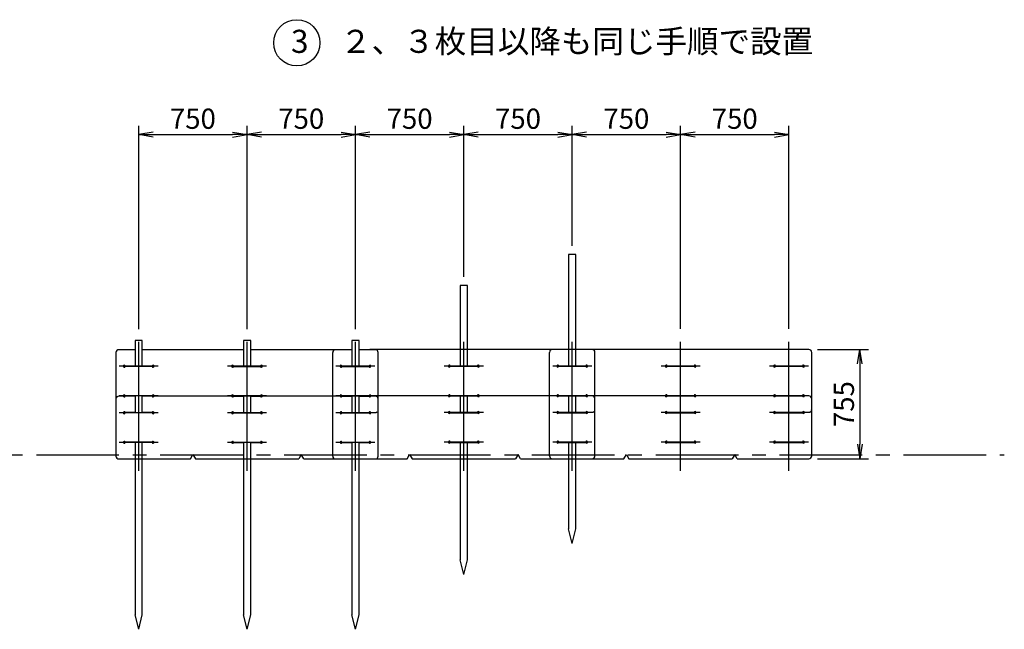
# Model space of a CAD drawing. Units: inches. Extents: x -7676 to 76551, y 369 to 21160.
# Drawn here: x 51067 to 57881, y 6270 to 10490 of the extents above; entities that cross this region are included whole.
import ezdxf

# ---------------------------------------------------------------- set-up
doc = ezdxf.new("R2010")
doc.units = ezdxf.units.IN
doc.header["$LTSCALE"] = 30
doc.header["$PDMODE"] = 3
doc.linetypes.add('CENTER2', pattern=[28.575, 19.05, -3.175, 3.175, -3.175])
doc.linetypes.add('DASHED', pattern=[0.75, 0.5, -0.25])
doc.layers.get('Defpoints').update_dxf_attribs({"color": 61})
for name, color, linetype in [('TEXT', 150, 'Continuous'), ('中心線', 92, 'CENTER2'), ('実線（25）', 30, 'Continuous'), ('実線（35）', 32, 'Continuous'), ('寸法線', 8, 'Continuous'), ('点線', 8, 'DASHED')]:
    doc.layers.add(name, color=color, linetype=linetype)
doc.styles.add('寸法用', font='TXT.shx', dxfattribs={"width": 0.75, "bigfont": 'BIGFONT.shx'})
doc.dimstyles.new('通常1／40', dxfattribs={"dimscale": 40, "dimtxt": 3.5, "dimasz": 2.5, "dimexe": 1.5, "dimexo": 1.5, "dimgap": 1, "dimtad": 3, "dimdec": 1, "dimdsep": 46, "dimtxsty": '寸法用', "dimblk": 'OPEN', "dimcen": 2.5, "dimclrt": 150, "dimazin": 2, "dimtfac": 1, "dimtdec": 1, "dimtix": 1, "dimtmove": 1, "dimatfit": 3, "dimldrblk": 'OPEN', "dimfxl": 1, "dimtolj": 1, "dimtzin": 0, "dimarcsym": 0})

# ---------------------------------------------------------------- blocks, each defined once
blk = doc.blocks.new('_Open')
at = {"color": 0, "linetype": 'ByBlock', "lineweight": -2}
for p, q in [((-1, 0.167), (0, 0)), ((-1, -0.167), (0, 0)), ((0, 0), (-1, 0))]:
    blk.add_line(p, q, dxfattribs=at)
blk = doc.blocks.new('*D149')
at = {"layer": 'Defpoints', "color": 0, "transparency": 16777216}
for p in [(56390.7, 9694.7), (55640.7, 8289.8), (56390.7, 8289.8)]:
    blk.add_point(p, dxfattribs=at)
at = {"layer": '寸法線', "color": 0, "lineweight": -2, "transparency": 16777216}
for p, q in [((55640.7, 8349.8), (55640.7, 9754.7)), ((56390.7, 8349.8), (56390.7, 9754.7)), ((55740.7, 9694.7), (56290.7, 9694.7))]:
    blk.add_line(p, q, dxfattribs=at)
at = {"layer": '寸法線', "color": 0, "lineweight": -2, "transparency": 16777216, "xscale": 100, "yscale": 100, "zscale": 100, "rotation": 180}
blk.add_blockref('_Open', (55640.7, 9694.7), dxfattribs=at)
at = {"layer": '寸法線', "color": 0, "lineweight": -2, "transparency": 16777216, "xscale": 100, "yscale": 100, "zscale": 100}
blk.add_blockref('_Open', (56390.7, 9694.7), dxfattribs=at)
at = {"layer": '寸法線', "color": 150, "transparency": 16777216, "insert": (56015.7, 9804.7), "char_height": 140, "attachment_point": 5, "style": '寸法用'}
blk.add_mtext('\\A1;750', dxfattribs=at)
blk = doc.blocks.new('*D150')
at = {"layer": 'Defpoints', "color": 0, "transparency": 16777216}
for p in [(55640.7, 9694.7), (54890.7, 8863.6), (55640.7, 8289.8)]:
    blk.add_point(p, dxfattribs=at)
at = {"layer": '寸法線', "color": 0, "lineweight": -2, "transparency": 16777216}
for p, q in [((54890.7, 8923.6), (54890.7, 9754.7)), ((55640.7, 8349.8), (55640.7, 9754.7)), ((54990.7, 9694.7), (55540.7, 9694.7))]:
    blk.add_line(p, q, dxfattribs=at)
at = {"layer": '寸法線', "color": 0, "lineweight": -2, "transparency": 16777216, "xscale": 100, "yscale": 100, "zscale": 100, "rotation": 180}
blk.add_blockref('_Open', (54890.7, 9694.7), dxfattribs=at)
at = {"layer": '寸法線', "color": 0, "lineweight": -2, "transparency": 16777216, "xscale": 100, "yscale": 100, "zscale": 100}
blk.add_blockref('_Open', (55640.7, 9694.7), dxfattribs=at)
at = {"layer": '寸法線', "color": 150, "transparency": 16777216, "insert": (55265.7, 9804.7), "char_height": 140, "attachment_point": 5, "style": '寸法用'}
blk.add_mtext('\\A1;750', dxfattribs=at)
blk = doc.blocks.new('*D151')
at = {"layer": 'Defpoints', "color": 0, "transparency": 16777216}
for p in [(54890.7, 9694.7), (54890.7, 8863.6), (54140.7, 8649.6)]:
    blk.add_point(p, dxfattribs=at)
at = {"layer": '寸法線', "color": 0, "lineweight": -2, "transparency": 16777216}
for p, q in [((54140.7, 8709.6), (54140.7, 9754.7)), ((54890.7, 8923.6), (54890.7, 9754.7)), ((54240.7, 9694.7), (54790.7, 9694.7))]:
    blk.add_line(p, q, dxfattribs=at)
at = {"layer": '寸法線', "color": 0, "lineweight": -2, "transparency": 16777216, "xscale": 100, "yscale": 100, "zscale": 100, "rotation": 180}
blk.add_blockref('_Open', (54140.7, 9694.7), dxfattribs=at)
at = {"layer": '寸法線', "color": 0, "lineweight": -2, "transparency": 16777216, "xscale": 100, "yscale": 100, "zscale": 100}
blk.add_blockref('_Open', (54890.7, 9694.7), dxfattribs=at)
at = {"layer": '寸法線', "color": 150, "transparency": 16777216, "insert": (54515.7, 9804.7), "char_height": 140, "attachment_point": 5, "style": '寸法用'}
blk.add_mtext('\\A1;750', dxfattribs=at)
blk = doc.blocks.new('*D152')
at = {"layer": 'Defpoints', "color": 0, "transparency": 16777216}
for p in [(54140.7, 9694.7), (54140.7, 8649.6), (53390.7, 8288.3)]:
    blk.add_point(p, dxfattribs=at)
at = {"layer": '寸法線', "color": 0, "lineweight": -2, "transparency": 16777216}
for p, q in [((53390.7, 8348.3), (53390.7, 9754.7)), ((54140.7, 8709.6), (54140.7, 9754.7)), ((53490.7, 9694.7), (54040.7, 9694.7))]:
    blk.add_line(p, q, dxfattribs=at)
at = {"layer": '寸法線', "color": 0, "lineweight": -2, "transparency": 16777216, "xscale": 100, "yscale": 100, "zscale": 100, "rotation": 180}
blk.add_blockref('_Open', (53390.7, 9694.7), dxfattribs=at)
at = {"layer": '寸法線', "color": 0, "lineweight": -2, "transparency": 16777216, "xscale": 100, "yscale": 100, "zscale": 100}
blk.add_blockref('_Open', (54140.7, 9694.7), dxfattribs=at)
at = {"layer": '寸法線', "color": 150, "transparency": 16777216, "insert": (53765.7, 9804.7), "char_height": 140, "attachment_point": 5, "style": '寸法用'}
blk.add_mtext('\\A1;750', dxfattribs=at)
blk = doc.blocks.new('*D153')
at = {"layer": 'Defpoints', "color": 0, "transparency": 16777216}
for p in [(53390.7, 9694.7), (52640.7, 8288.3), (53390.7, 8288.3)]:
    blk.add_point(p, dxfattribs=at)
at = {"layer": '寸法線', "color": 0, "lineweight": -2, "transparency": 16777216}
for p, q in [((52640.7, 8348.3), (52640.7, 9754.7)), ((53390.7, 8348.3), (53390.7, 9754.7)), ((52740.7, 9694.7), (53290.7, 9694.7))]:
    blk.add_line(p, q, dxfattribs=at)
at = {"layer": '寸法線', "color": 0, "lineweight": -2, "transparency": 16777216, "xscale": 100, "yscale": 100, "zscale": 100, "rotation": 180}
blk.add_blockref('_Open', (52640.7, 9694.7), dxfattribs=at)
at = {"layer": '寸法線', "color": 0, "lineweight": -2, "transparency": 16777216, "xscale": 100, "yscale": 100, "zscale": 100}
blk.add_blockref('_Open', (53390.7, 9694.7), dxfattribs=at)
at = {"layer": '寸法線', "color": 150, "transparency": 16777216, "insert": (53015.7, 9804.7), "char_height": 140, "attachment_point": 5, "style": '寸法用'}
blk.add_mtext('\\A1;750', dxfattribs=at)
blk = doc.blocks.new('*D154')
at = {"layer": 'Defpoints', "color": 0, "transparency": 16777216}
for p in [(52640.7, 9694.7), (51890.7, 8288.3), (52640.7, 8288.3)]:
    blk.add_point(p, dxfattribs=at)
at = {"layer": '寸法線', "color": 0, "lineweight": -2, "transparency": 16777216}
for p, q in [((51890.7, 8348.3), (51890.7, 9754.7)), ((52640.7, 8348.3), (52640.7, 9754.7)), ((51990.7, 9694.7), (52540.7, 9694.7))]:
    blk.add_line(p, q, dxfattribs=at)
at = {"layer": '寸法線', "color": 0, "lineweight": -2, "transparency": 16777216, "xscale": 100, "yscale": 100, "zscale": 100, "rotation": 180}
blk.add_blockref('_Open', (51890.7, 9694.7), dxfattribs=at)
at = {"layer": '寸法線', "color": 0, "lineweight": -2, "transparency": 16777216, "xscale": 100, "yscale": 100, "zscale": 100}
blk.add_blockref('_Open', (52640.7, 9694.7), dxfattribs=at)
at = {"layer": '寸法線', "color": 150, "transparency": 16777216, "insert": (52265.7, 9804.7), "char_height": 140, "attachment_point": 5, "style": '寸法用'}
blk.add_mtext('\\A1;750', dxfattribs=at)
blk = doc.blocks.new('*D157')
at = {"layer": 'Defpoints', "color": 0, "transparency": 16777216}
for p in [(56528.2, 8207.2), (56528.2, 7450.7), (56880.9, 7450.7)]:
    blk.add_point(p, dxfattribs=at)
at = {"layer": '寸法線', "color": 0, "lineweight": -2, "transparency": 16777216}
for p, q in [((56588.2, 8207.2), (56940.9, 8207.2)), ((56880.9, 8107.2), (56880.9, 7550.7)), ((56588.2, 7450.7), (56940.9, 7450.7))]:
    blk.add_line(p, q, dxfattribs=at)
at = {"layer": '寸法線', "color": 0, "lineweight": -2, "transparency": 16777216, "xscale": 100, "yscale": 100, "zscale": 100}
for p, rotation in [((56880.9, 8207.2), 90), ((56880.9, 7450.7), 270)]:
    blk.add_blockref('_Open', p, dxfattribs=dict(at, rotation=rotation))
at = {"layer": '寸法線', "color": 150, "transparency": 16777216, "insert": (56770.9, 7828.9), "char_height": 140, "attachment_point": 5, "rotation": 90, "style": '寸法用'}
blk.add_mtext('\\A1;755', dxfattribs=at)

msp = doc.modelspace()

# ---------------------------------------------------------------- linework, layer by layer
at = {"layer": 'TEXT'}
msp.add_circle((52984.8, 10330.29), 160, dxfattribs=at)
at = {"layer": '中心線'}
for p, q in [((51890.75, 7688.04), (51890.75, 8288.34)), ((52640.75, 7688.04), (52640.75, 8288.34)), ((53390.75, 7688.04), (53390.75, 8288.34)), ((54140.75, 7689.54), (54140.75, 8289.84)), ((54890.75, 7689.54), (54890.75, 8289.84)), ((55640.75, 7689.54), (55640.75, 8289.84)), ((56390.75, 7689.54), (56390.75, 8289.84)), ((51890.75, 7366.54), (51890.75, 7966.84)), ((52640.75, 7366.54), (52640.75, 7966.84)), ((53390.75, 7366.54), (53390.75, 7966.84)), ((54140.75, 7368.04), (54140.75, 7968.34)), ((54890.75, 7368.04), (54890.75, 7968.34)), ((55640.75, 7368.04), (55640.75, 7968.34)), ((56390.75, 7368.04), (56390.75, 7968.34)), ((41753, 7477.69), (57881.22, 7477.69))]:
    msp.add_line(p, q, dxfattribs=at)
at = {"layer": '実線（25）'}
for p, q in [((51733.25, 8185.69), (51733.25, 7790.69)), ((51865.75, 8205.69), (51753.25, 8205.69)), ((52615.75, 8205.69), (51915.75, 8205.69)), ((53365.75, 8205.69), (52665.75, 8205.69)), ((53528.25, 8205.69), (53415.75, 8205.69)), ((55028.25, 8207.19), (53490.75, 8207.19)), ((53548.25, 7790.69), (53548.25, 8185.69)), ((56528.25, 8207.19), (54990.75, 8207.19)), ((55048.25, 7792.19), (55048.25, 8187.19)), ((56548.25, 7792.19), (56548.25, 8187.19)), ((51865.75, 8092.19), (51797.33, 8092.19)), ((51984.17, 8089.19), (51797.33, 8089.19)), ((51984.17, 8092.19), (51915.75, 8092.19)), ((52547.33, 8092.19), (52615.75, 8092.19)), ((52547.33, 8089.19), (52734.17, 8089.19)), ((52665.75, 8092.19), (52734.17, 8092.19)), ((53297.33, 8092.19), (53365.75, 8092.19)), ((53297.33, 8089.19), (53484.17, 8089.19)), ((53415.75, 8092.19), (53484.17, 8092.19)), ((54047.33, 8093.69), (54234.17, 8093.69)), ((54047.33, 8090.69), (54234.17, 8090.69)), ((54797.33, 8093.69), (54984.17, 8093.69)), ((54797.33, 8090.69), (54984.17, 8090.69)), ((55547.33, 8093.69), (55734.17, 8093.69)), ((55547.33, 8090.69), (55734.17, 8090.69)), ((56297.33, 8093.69), (56484.17, 8093.69)), ((56297.33, 8090.69), (56484.17, 8090.69)), ((51733.25, 7864.19), (51733.25, 7469.19)), ((51865.75, 7884.19), (51753.25, 7884.19)), ((51984.17, 7887.19), (51797.33, 7887.19)), ((51865.75, 7884.19), (51797.33, 7884.19)), ((52615.75, 7884.19), (51915.75, 7884.19)), ((51984.17, 7884.19), (51915.75, 7884.19)), ((52547.33, 7887.19), (52734.17, 7887.19)), ((52547.33, 7884.19), (52615.75, 7884.19)), ((53365.75, 7884.19), (52665.75, 7884.19)), ((52665.75, 7884.19), (52734.17, 7884.19)), ((53297.33, 7887.19), (53484.17, 7887.19)), ((53297.33, 7884.19), (53365.75, 7884.19)), ((53415.75, 7884.19), (53484.17, 7884.19)), ((53528.25, 7884.19), (53415.75, 7884.19)), ((55028.25, 7885.69), (53490.75, 7885.69)), ((53548.25, 7469.19), (53548.25, 7864.19)), ((54047.33, 7888.69), (54234.17, 7888.69)), ((54047.33, 7885.69), (54234.17, 7885.69)), ((54797.33, 7888.69), (54984.17, 7888.69)), ((54797.33, 7885.69), (54984.17, 7885.69)), ((56528.25, 7885.69), (54990.75, 7885.69)), ((55048.25, 7470.69), (55048.25, 7865.69)), ((55547.33, 7888.69), (55734.17, 7888.69)), ((55547.33, 7885.69), (55734.17, 7885.69)), ((56297.33, 7888.69), (56484.17, 7888.69)), ((56297.33, 7885.69), (56484.17, 7885.69)), ((56548.25, 7470.69), (56548.25, 7865.69)), ((51790.75, 7770.69), (51865.75, 7770.69)), ((51865.75, 7770.69), (51797.33, 7770.69)), ((51984.17, 7770.69), (51915.75, 7770.69)), ((51915.75, 7770.69), (51997.33, 7770.69)), ((52534.17, 7770.69), (52615.75, 7770.69)), ((52547.33, 7770.69), (52615.75, 7770.69)), ((52665.75, 7770.69), (52734.17, 7770.69)), ((52665.75, 7770.69), (52747.33, 7770.69)), ((53297.33, 7770.69), (53365.75, 7770.69)), ((53415.75, 7770.69), (53484.17, 7770.69)), ((54034.17, 7772.19), (54247.33, 7772.19)), ((54047.33, 7772.19), (54234.17, 7772.19)), ((54047.33, 7769.19), (54234.17, 7769.19)), ((54797.33, 7772.19), (54984.17, 7772.19)), ((54797.33, 7769.19), (54984.17, 7769.19)), ((55534.17, 7772.19), (55747.33, 7772.19)), ((55547.33, 7772.19), (55734.17, 7772.19)), ((55547.33, 7769.19), (55734.17, 7769.19)), ((56297.33, 7772.19), (56484.17, 7772.19)), ((56297.33, 7769.19), (56484.17, 7769.19)), ((51984.17, 7767.69), (51797.33, 7767.69)), ((52547.33, 7767.69), (52734.17, 7767.69)), ((53297.33, 7767.69), (53484.17, 7767.69)), ((51984.17, 7565.69), (51797.33, 7565.69)), ((52547.33, 7565.69), (52734.17, 7565.69)), ((53297.33, 7565.69), (53484.17, 7565.69)), ((54047.33, 7567.19), (54234.17, 7567.19)), ((54047.33, 7564.19), (54234.17, 7564.19)), ((54797.33, 7567.19), (54984.17, 7567.19)), ((54797.33, 7564.19), (54984.17, 7564.19)), ((55547.33, 7567.19), (55734.17, 7567.19)), ((55547.33, 7564.19), (55734.17, 7564.19)), ((56297.33, 7567.19), (56484.17, 7567.19)), ((56297.33, 7564.19), (56484.17, 7564.19)), ((51865.75, 7562.69), (51797.33, 7562.69)), ((51984.17, 7562.69), (51915.75, 7562.69)), ((52547.33, 7562.69), (52615.75, 7562.69)), ((52665.75, 7562.69), (52734.17, 7562.69)), ((53297.33, 7562.69), (53365.75, 7562.69)), ((53415.75, 7562.69), (53484.17, 7562.69)), ((51753.25, 7449.19), (52248.25, 7449.19)), ((52248.25, 7449.19), (52265.75, 7479.19)), ((52265.75, 7479.19), (52283.25, 7449.19)), ((52283.25, 7449.19), (52998.25, 7449.19)), ((53015.75, 7479.19), (52998.25, 7449.19)), ((53033.25, 7449.19), (53015.75, 7479.19)), ((53033.25, 7449.19), (53528.25, 7449.19)), ((53490.75, 7450.69), (53748.25, 7450.69)), ((53748.25, 7450.69), (53765.75, 7480.69)), ((53765.75, 7480.69), (53783.25, 7450.69)), ((53783.25, 7450.69), (54498.25, 7450.69)), ((54515.75, 7480.69), (54498.25, 7450.69)), ((54533.25, 7450.69), (54515.75, 7480.69)), ((54533.25, 7450.69), (55028.25, 7450.69)), ((54990.75, 7450.69), (55248.25, 7450.69)), ((55248.25, 7450.69), (55265.75, 7480.69)), ((55265.75, 7480.69), (55283.25, 7450.69)), ((55283.25, 7450.69), (55998.25, 7450.69)), ((56015.75, 7480.69), (55998.25, 7450.69)), ((56033.25, 7450.69), (56015.75, 7480.69)), ((56033.25, 7450.69), (56528.25, 7450.69))]:
    msp.add_line(p, q, dxfattribs=at)
for centre, radius, start, end in [((51753.25, 8185.69), 20, 90, 180), ((53528.25, 8185.69), 20, 0, 90), ((55028.25, 8187.19), 20, 0, 90), ((56528.25, 8187.19), 20, 0, 90), ((51790.75, 8090.69), 6.75, 12.839588, 347.160412), ((51990.75, 8090.69), 6.75, 192.839588, 167.160412), ((52540.75, 8090.69), 6.75, 12.839588, 347.160412), ((52740.75, 8090.69), 6.75, 192.839588, 167.160412), ((53290.75, 8090.69), 6.75, 12.839588, 347.160412), ((53490.75, 8090.69), 6.75, 192.839588, 167.160412), ((54040.75, 8092.19), 6.75, 12.839588, 347.160412), ((54240.75, 8092.19), 6.75, 192.839588, 167.160412), ((54790.75, 8092.19), 6.75, 12.839588, 347.160412), ((54990.75, 8092.19), 6.75, 192.839588, 167.160412), ((55540.75, 8092.19), 6.75, 12.839588, 347.160412), ((55740.75, 8092.19), 6.75, 192.839588, 167.160412), ((56290.75, 8092.19), 6.75, 12.839588, 347.160412), ((56490.75, 8092.19), 6.75, 192.839588, 167.160412), ((51753.25, 7864.19), 20, 90, 180), ((51790.75, 7885.69), 6.75, 12.839588, 347.160412), ((51990.75, 7885.69), 6.75, 192.839588, 167.160412), ((52540.75, 7885.69), 6.75, 12.839588, 347.160412), ((52740.75, 7885.69), 6.75, 192.839588, 167.160412), ((53290.75, 7885.69), 6.75, 12.839588, 347.160412), ((53490.75, 7885.69), 6.75, 192.839588, 167.160412), ((53528.25, 7864.19), 20, 0, 90), ((54040.75, 7887.19), 6.75, 12.839588, 347.160412), ((54240.75, 7887.19), 6.75, 192.839588, 167.160412), ((54790.75, 7887.19), 6.75, 12.839588, 347.160412), ((54990.75, 7887.19), 6.75, 192.839588, 167.160412), ((55028.25, 7865.69), 20, 0, 90), ((55540.75, 7887.19), 6.75, 12.839588, 347.160412), ((55740.75, 7887.19), 6.75, 192.839588, 167.160412), ((56290.75, 7887.19), 6.75, 12.839588, 347.160412), ((56490.75, 7887.19), 6.75, 192.839588, 167.160412), ((56528.25, 7865.69), 20, 0, 90), ((51790.75, 7769.19), 6.75, 12.839588, 347.160412), ((51990.75, 7769.19), 6.75, 192.839588, 167.160412), ((52540.75, 7769.19), 6.75, 12.839588, 347.160412), ((52740.75, 7769.19), 6.75, 192.839588, 167.160412), ((53290.75, 7769.19), 6.75, 12.839588, 347.160412), ((53490.75, 7769.19), 6.75, 192.839588, 167.160412), ((54040.75, 7770.69), 6.75, 12.839588, 347.160412), ((54240.75, 7770.69), 6.75, 192.839588, 167.160412), ((54790.75, 7770.69), 6.75, 12.839588, 347.160412), ((54990.75, 7770.69), 6.75, 192.839588, 167.160412), ((55540.75, 7770.69), 6.75, 12.839588, 347.160412), ((55740.75, 7770.69), 6.75, 192.839588, 167.160412), ((56290.75, 7770.69), 6.75, 12.839588, 347.160412), ((56490.75, 7770.69), 6.75, 192.839588, 167.160412), ((51790.75, 7564.19), 6.75, 12.839588, 347.160412), ((51990.75, 7564.19), 6.75, 192.839588, 167.160412), ((52540.75, 7564.19), 6.75, 12.839588, 347.160412), ((52740.75, 7564.19), 6.75, 192.839588, 167.160412), ((53290.75, 7564.19), 6.75, 12.839588, 347.160412), ((53490.75, 7564.19), 6.75, 192.839588, 167.160412), ((54040.75, 7565.69), 6.75, 12.839588, 347.160412), ((54240.75, 7565.69), 6.75, 192.839588, 167.160412), ((54790.75, 7565.69), 6.75, 12.839588, 347.160412), ((54990.75, 7565.69), 6.75, 192.839588, 167.160412), ((55540.75, 7565.69), 6.75, 12.839588, 347.160412), ((55740.75, 7565.69), 6.75, 192.839588, 167.160412), ((56290.75, 7565.69), 6.75, 12.839588, 347.160412), ((56490.75, 7565.69), 6.75, 192.839588, 167.160412), ((51753.25, 7469.19), 20, 180, 270), ((53528.25, 7469.19), 20, 270, 0), ((55028.25, 7470.69), 20, 270, 0), ((56528.25, 7470.69), 20, 270, 0)]:
    msp.add_arc(centre, radius, start, end, dxfattribs=at)
at = {"layer": '実線（35）'}
for p, q in [((54890.75, 6863.65), (54865.75, 6964.28)), ((54890.75, 6863.65), (54915.75, 6964.28)), ((54140.75, 6649.65), (54115.75, 6750.29)), ((54140.75, 6649.65), (54165.75, 6750.29)), ((51890.75, 6269.75), (51865.75, 6370.39)), ((51890.75, 6269.75), (51915.75, 6370.39)), ((52640.75, 6269.75), (52615.75, 6370.39)), ((52640.75, 6269.75), (52665.75, 6370.39)), ((53390.75, 6269.75), (53365.75, 6370.39)), ((53390.75, 6269.75), (53415.75, 6370.39))]:
    msp.add_line(p, q, dxfattribs=at)
for points in [[(54915.75, 8090.69), (54915.75, 8863.65), (54865.75, 8863.65), (54865.75, 8090.69)], [(54165.75, 8090.69), (54165.75, 8649.65), (54115.75, 8649.65), (54115.75, 8090.69)], [(51915.75, 8089.19), (51915.75, 8269.75), (51865.75, 8269.75), (51865.75, 8089.19)], [(52665.75, 8089.19), (52665.75, 8269.75), (52615.75, 8269.75), (52615.75, 8089.19)], [(53415.75, 8089.19), (53415.75, 8269.75), (53365.75, 8269.75), (53365.75, 8089.19)], [(51865.75, 7884.19), (51865.75, 7767.69)], [(51915.75, 7767.69), (51915.75, 7884.19)], [(52615.75, 7884.19), (52615.75, 7767.69)], [(52665.75, 7767.69), (52665.75, 7884.19)], [(53365.75, 7884.19), (53365.75, 7767.69)], [(53415.75, 7767.69), (53415.75, 7884.19)], [(54115.75, 7888.69), (54115.75, 7769.19)], [(54165.75, 7769.19), (54165.75, 7888.69)], [(54865.75, 7888.69), (54865.75, 7769.19)], [(54915.75, 7769.19), (54915.75, 7888.69)], [(51865.75, 7565.69), (51865.75, 6370.39)], [(51915.75, 6370.39), (51915.75, 7565.69)], [(52615.75, 7565.69), (52615.75, 6370.39)], [(52665.75, 6370.39), (52665.75, 7565.69)], [(53365.75, 7565.69), (53365.75, 6370.39)], [(53415.75, 6370.39), (53415.75, 7565.69)], [(54115.75, 7567.19), (54115.75, 6750.29)], [(54165.75, 6750.29), (54165.75, 7567.19)], [(54865.75, 7567.19), (54865.75, 6964.28)], [(54915.75, 6964.28), (54915.75, 7567.19)]]:
    msp.add_lwpolyline(points, dxfattribs=at)
at = {"layer": '寸法線'}
for p, q in [((53233.25, 7469.19), (53233.25, 8185.69)), ((54733.25, 7470.69), (54733.25, 8187.19)), ((52025.77, 8090.69), (51755.72, 8090.69)), ((52775.77, 8090.69), (52505.72, 8090.69)), ((53525.77, 8090.69), (53255.72, 8090.69)), ((54275.77, 8092.19), (54005.72, 8092.19)), ((55025.77, 8092.19), (54755.72, 8092.19)), ((55775.77, 8092.19), (55505.72, 8092.19)), ((56525.77, 8092.19), (56255.72, 8092.19)), ((52025.77, 7885.69), (51755.72, 7885.69)), ((52775.77, 7885.69), (52505.72, 7885.69)), ((53525.77, 7885.69), (53255.72, 7885.69)), ((54275.77, 7887.19), (54005.72, 7887.19)), ((55025.77, 7887.19), (54755.72, 7887.19)), ((55775.77, 7887.19), (55505.72, 7887.19)), ((56525.77, 7887.19), (56255.72, 7887.19)), ((52025.77, 7769.19), (51755.72, 7769.19)), ((52775.77, 7769.19), (52505.72, 7769.19)), ((53525.77, 7769.19), (53255.72, 7769.19)), ((54275.77, 7770.69), (54005.72, 7770.69)), ((55025.77, 7770.69), (54755.72, 7770.69)), ((55775.77, 7770.69), (55505.72, 7770.69)), ((56525.77, 7770.69), (56255.72, 7770.69)), ((52025.77, 7564.19), (51755.72, 7564.19)), ((52775.77, 7564.19), (52505.72, 7564.19)), ((53525.77, 7564.19), (53255.72, 7564.19)), ((54275.77, 7565.69), (54005.72, 7565.69)), ((55025.77, 7565.69), (54755.72, 7565.69)), ((55775.77, 7565.69), (55505.72, 7565.69)), ((56525.77, 7565.69), (56255.72, 7565.69))]:
    msp.add_line(p, q, dxfattribs=at)
for centre, start, end in [((53253.25, 8185.69), 90, 180), ((54753.25, 8187.19), 90, 180), ((53253.25, 7469.19), 180, 270), ((54753.25, 7470.69), 180, 270)]:
    msp.add_arc(centre, 20, start, end, dxfattribs=at)
at = {"layer": '点線'}
for p, q in [((53284.17, 7770.69), (53528.25, 7770.69)), ((54784.17, 7772.19), (55028.25, 7772.19)), ((56284.17, 7772.19), (56528.25, 7772.19))]:
    msp.add_line(p, q, dxfattribs=at)
for centre in [(53528.25, 7790.69), (55028.25, 7792.19), (56528.25, 7792.19)]:
    msp.add_arc(centre, 20, 270, 0, dxfattribs=at)

# ---------------------------------------------------------------- texts
at = {"layer": 'TEXT', "color": 150, "insert": (52944.8, 10420.29), "char_height": 160, "attachment_point": 1, "style": '寸法用'}
msp.add_mtext('\\A1;3\u3000２、３枚目以降も同じ手順で設置', dxfattribs=at)

# ---------------------------------------------------------------- dimensions: what is measured, and where the dimension line sits
at = {"layer": '寸法線'}
for base, p1, p2, picture, middle in [((52640.75, 9694.74), (51890.75, 8288.34), (52640.75, 8288.34), '*D154', (52265.75, 9804.74)), ((53390.75, 9694.74), (52640.75, 8288.34), (53390.75, 8288.34), '*D153', (53015.75, 9804.74)), ((54140.75, 9694.74), (53390.75, 8288.34), (54140.75, 8649.65), '*D152', (53765.75, 9804.74)), ((54890.75, 9694.74), (54140.75, 8649.65), (54890.75, 8863.65), '*D151', (54515.75, 9804.74)), ((55640.75, 9694.74), (54890.75, 8863.65), (55640.75, 8289.84), '*D150', (55265.75, 9804.74)), ((56390.75, 9694.74), (55640.75, 8289.84), (56390.75, 8289.84), '*D149', (56015.75, 9804.74))]:
    dim = msp.add_linear_dim(base=base, p1=p1, p2=p2, dimstyle='通常1／40', dxfattribs=at)
    dim.commit()
    dim.dimension.update_dxf_attribs({"geometry": picture, "text_midpoint": middle})
dim = msp.add_linear_dim(base=(56880.9, 7450.69), p1=(56528.25, 8207.19), p2=(56528.25, 7450.69), angle=90, text='755', dimstyle='通常1／40', dxfattribs=at)
dim.commit()
dim.dimension.update_dxf_attribs({"geometry": '*D157', "text_midpoint": (56770.9, 7828.94)})

doc.saveas('drawing.dxf')
